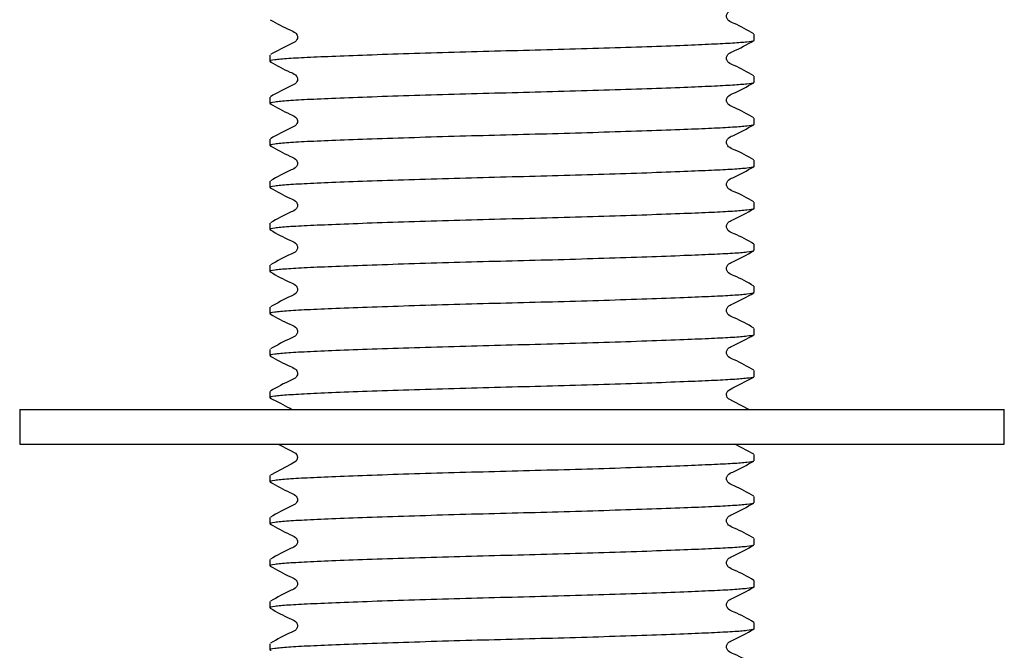
# Model space of a CAD drawing. Units: millimetres. Extents: x 41 to 257, y 9 to 184.
# Drawn here: x 218 to 228, y 33 to 40 of the extents above; entities that cross this region are included whole.
import ezdxf

# ---------------------------------------------------------------- set-up
doc = ezdxf.new("R2010")
doc.units = ezdxf.units.MM

msp = doc.modelspace()

# ---------------------------------------------------------------- linework, layer by layer
at = {"color": 7, "linetype": 'Continuous', "lineweight": 25}
for p, q in [((225.544, 39.583), (225.544, 39.65)), ((220.319, 39.423), (220.319, 39.356)), ((225.544, 39.129), (225.544, 39.197)), ((220.319, 38.97), (220.319, 38.902)), ((225.544, 38.675), (225.544, 38.743)), ((220.319, 38.516), (220.319, 38.449)), ((225.544, 38.222), (225.544, 38.289)), ((220.319, 38.063), (220.319, 37.995)), ((225.544, 37.768), (225.544, 37.836)), ((220.319, 37.609), (220.319, 37.541)), ((225.544, 37.315), (225.544, 37.382)), ((220.319, 37.155), (220.319, 37.088)), ((225.544, 36.861), (225.544, 36.929)), ((220.319, 36.702), (220.319, 36.634)), ((225.544, 36.408), (225.544, 36.475)), ((220.319, 36.248), (220.319, 36.181)), ((225.544, 35.954), (225.544, 36.022)), ((220.319, 35.795), (220.319, 35.727)), ((217.619, 35.599), (217.619, 35.224)), ((217.619, 35.599), (228.244, 35.599)), ((228.244, 35.224), (228.244, 35.599)), ((217.619, 35.224), (228.244, 35.224)), ((225.542, 35.117), (225.335, 35.224)), ((225.544, 35.047), (225.544, 35.114)), ((220.319, 34.888), (220.319, 34.82)), ((225.544, 34.593), (225.544, 34.661)), ((220.319, 34.434), (220.319, 34.366)), ((225.544, 34.14), (225.544, 34.207)), ((220.319, 33.98), (220.319, 33.913)), ((225.544, 33.686), (225.544, 33.754)), ((220.319, 33.527), (220.319, 33.459)), ((225.544, 33.233), (225.544, 33.3)), ((220.319, 33.073), (220.319, 33.006))]:
    msp.add_line(p, q, dxfattribs=at)
at = {"color": 7, "linetype": 'Continuous', "lineweight": 25, "flags": 128}
for points in [[(225.487, 35.599), (225.328, 35.682), (225.269, 35.714), (225.255, 35.73), (225.25, 35.742), (225.246, 35.76), (225.247, 35.772), (225.252, 35.786), (225.261, 35.8), (225.313, 35.832), (225.541, 35.95), (225.541, 35.95)], [(220.41, 35.224), (220.536, 35.159), (220.595, 35.127), (220.608, 35.111), (220.614, 35.099), (220.617, 35.081), (220.611, 35.055), (220.603, 35.041), (220.55, 35.009), (220.324, 34.892), (220.324, 34.892)]]:
    msp.add_lwpolyline(points, dxfattribs=at)
at = {"color": 7, "linetype": 'Continuous', "lineweight": 25}
for points, knots in [([(225.542, 39.653), (225.472, 39.693), (225.382, 39.744), (225.278, 39.784), (225.255, 39.811), (225.249, 39.824), (225.246, 39.839), (225.247, 39.855), (225.252, 39.869), (225.268, 39.895), (225.375, 39.94), (225.467, 39.991), (225.541, 40.032)], [0, 0, 0, 0, 0.32186, 0.415801, 0.447005, 0.470746, 0.500194, 0.518566, 0.53946, 0.562969, 0.649161, 1, 1, 1, 1]), ([(220.323, 39.805), (220.393, 39.765), (220.484, 39.714), (220.587, 39.674), (220.609, 39.647), (220.614, 39.635), (220.619, 39.615), (220.614, 39.594), (220.595, 39.564), (220.49, 39.52), (220.397, 39.469), (220.324, 39.428)], [0, 0, 0, 0, 0.313569, 0.40692, 0.439255, 0.465364, 0.496915, 0.537493, 0.561574, 0.648997, 1, 1, 1, 1]), ([(225.544, 39.583), (225.543, 39.581), (225.539, 39.575), (225.48, 39.564), (225.326, 39.551), (225.095, 39.54), (224.787, 39.526), (224.395, 39.512), (223.933, 39.497), (223.438, 39.482), (222.932, 39.469), (222.425, 39.456), (221.93, 39.441), (221.468, 39.426), (221.067, 39.411), (220.745, 39.398), (220.504, 39.385), (220.359, 39.371), (220.301, 39.359), (220.328, 39.353), (220.334, 39.352)], [0, 0, 0, 0, 0.019012, 0.076747, 0.133202, 0.188038, 0.244289, 0.306649, 0.369428, 0.431377, 0.491346, 0.551316, 0.613265, 0.676043, 0.738404, 0.79915, 0.858565, 0.919973, 0.982612, 1, 1, 1, 1]), ([(225.542, 39.199), (225.472, 39.239), (225.382, 39.291), (225.278, 39.331), (225.255, 39.357), (225.249, 39.37), (225.246, 39.386), (225.247, 39.401), (225.252, 39.415), (225.268, 39.442), (225.375, 39.486), (225.467, 39.538), (225.541, 39.579)], [0, 0, 0, 0, 0.32186, 0.415801, 0.447005, 0.470746, 0.500194, 0.518566, 0.53946, 0.562969, 0.649161, 1, 1, 1, 1]), ([(220.323, 39.351), (220.393, 39.312), (220.484, 39.26), (220.587, 39.22), (220.609, 39.194), (220.614, 39.181), (220.619, 39.162), (220.614, 39.14), (220.595, 39.11), (220.49, 39.067), (220.397, 39.015), (220.324, 38.974)], [0, 0, 0, 0, 0.313569, 0.40692, 0.439255, 0.465364, 0.496915, 0.537493, 0.561574, 0.648997, 1, 1, 1, 1]), ([(225.544, 39.129), (225.543, 39.127), (225.539, 39.121), (225.48, 39.111), (225.326, 39.098), (225.095, 39.086), (224.787, 39.073), (224.395, 39.058), (223.933, 39.043), (223.438, 39.029), (222.932, 39.016), (222.425, 39.002), (221.93, 38.988), (221.468, 38.973), (221.067, 38.958), (220.745, 38.944), (220.504, 38.931), (220.359, 38.917), (220.301, 38.906), (220.328, 38.899), (220.334, 38.898)], [0, 0, 0, 0, 0.019012, 0.076747, 0.133202, 0.188038, 0.244289, 0.306649, 0.369428, 0.431377, 0.491346, 0.551316, 0.613265, 0.676043, 0.738404, 0.79915, 0.858565, 0.919973, 0.982612, 1, 1, 1, 1]), ([(225.542, 38.746), (225.472, 38.786), (225.382, 38.837), (225.278, 38.877), (225.255, 38.904), (225.249, 38.917), (225.246, 38.932), (225.247, 38.948), (225.252, 38.962), (225.268, 38.988), (225.375, 39.032), (225.467, 39.084), (225.541, 39.125)], [0, 0, 0, 0, 0.32186, 0.415801, 0.447005, 0.470746, 0.500194, 0.518566, 0.53946, 0.562969, 0.649161, 1, 1, 1, 1]), ([(220.323, 38.898), (220.393, 38.858), (220.484, 38.807), (220.587, 38.766), (220.609, 38.74), (220.614, 38.728), (220.619, 38.708), (220.614, 38.687), (220.595, 38.657), (220.49, 38.613), (220.397, 38.562), (220.324, 38.521)], [0, 0, 0, 0, 0.313569, 0.40692, 0.439255, 0.465364, 0.496915, 0.537493, 0.561574, 0.648997, 1, 1, 1, 1]), ([(225.544, 38.675), (225.543, 38.674), (225.539, 38.668), (225.48, 38.657), (225.326, 38.644), (225.095, 38.632), (224.787, 38.619), (224.395, 38.605), (223.933, 38.59), (223.438, 38.575), (222.932, 38.562), (222.425, 38.549), (221.93, 38.534), (221.468, 38.519), (221.067, 38.504), (220.745, 38.491), (220.504, 38.478), (220.359, 38.464), (220.301, 38.452), (220.328, 38.446), (220.334, 38.444)], [0, 0, 0, 0, 0.019012, 0.076747, 0.133202, 0.188038, 0.244289, 0.306649, 0.369428, 0.431377, 0.491346, 0.551316, 0.613265, 0.676043, 0.738404, 0.79915, 0.858565, 0.919973, 0.982612, 1, 1, 1, 1]), ([(225.542, 38.292), (225.472, 38.332), (225.382, 38.383), (225.278, 38.423), (225.255, 38.45), (225.249, 38.463), (225.246, 38.479), (225.247, 38.494), (225.252, 38.508), (225.268, 38.534), (225.375, 38.579), (225.467, 38.63), (225.541, 38.672)], [0, 0, 0, 0, 0.32186, 0.415801, 0.447005, 0.470746, 0.500194, 0.518566, 0.53946, 0.562969, 0.649161, 1, 1, 1, 1]), ([(220.323, 38.444), (220.393, 38.405), (220.484, 38.353), (220.587, 38.313), (220.609, 38.286), (220.614, 38.274), (220.619, 38.255), (220.614, 38.233), (220.595, 38.203), (220.49, 38.159), (220.397, 38.108), (220.324, 38.067)], [0, 0, 0, 0, 0.313569, 0.40692, 0.439255, 0.465364, 0.496915, 0.537493, 0.561574, 0.648997, 1, 1, 1, 1]), ([(225.544, 38.222), (225.543, 38.22), (225.539, 38.214), (225.48, 38.203), (225.326, 38.19), (225.095, 38.179), (224.787, 38.166), (224.395, 38.151), (223.933, 38.136), (223.438, 38.122), (222.932, 38.108), (222.425, 38.095), (221.93, 38.081), (221.468, 38.066), (221.067, 38.051), (220.745, 38.037), (220.504, 38.024), (220.359, 38.01), (220.301, 37.999), (220.328, 37.992), (220.334, 37.991)], [0, 0, 0, 0, 0.019012, 0.076747, 0.133202, 0.188038, 0.244289, 0.306649, 0.369428, 0.431377, 0.491346, 0.551316, 0.613265, 0.676043, 0.738404, 0.79915, 0.858565, 0.919973, 0.982612, 1, 1, 1, 1]), ([(225.542, 37.839), (225.472, 37.878), (225.382, 37.93), (225.278, 37.97), (225.255, 37.996), (225.249, 38.01), (225.246, 38.025), (225.247, 38.04), (225.252, 38.054), (225.268, 38.081), (225.375, 38.125), (225.467, 38.177), (225.541, 38.218)], [0, 0, 0, 0, 0.32186, 0.415801, 0.447005, 0.470746, 0.500194, 0.518566, 0.53946, 0.562969, 0.649161, 1, 1, 1, 1]), ([(220.323, 37.991), (220.393, 37.951), (220.484, 37.899), (220.587, 37.859), (220.609, 37.833), (220.614, 37.821), (220.619, 37.801), (220.614, 37.78), (220.595, 37.75), (220.49, 37.706), (220.397, 37.655), (220.324, 37.613)], [0, 0, 0, 0, 0.313569, 0.40692, 0.439255, 0.465364, 0.496915, 0.537493, 0.561574, 0.648997, 1, 1, 1, 1]), ([(225.544, 37.768), (225.543, 37.767), (225.539, 37.761), (225.48, 37.75), (225.326, 37.737), (225.095, 37.725), (224.787, 37.712), (224.395, 37.698), (223.933, 37.683), (223.438, 37.668), (222.932, 37.655), (222.425, 37.642), (221.93, 37.627), (221.468, 37.612), (221.067, 37.597), (220.745, 37.583), (220.504, 37.571), (220.359, 37.556), (220.301, 37.545), (220.328, 37.539), (220.334, 37.537)], [0, 0, 0, 0, 0.019012, 0.076747, 0.133202, 0.188038, 0.244289, 0.306649, 0.369428, 0.431377, 0.491346, 0.551316, 0.613265, 0.676043, 0.738404, 0.79915, 0.858565, 0.919973, 0.982612, 1, 1, 1, 1]), ([(225.542, 37.385), (225.472, 37.425), (225.382, 37.476), (225.278, 37.516), (225.255, 37.543), (225.249, 37.556), (225.246, 37.571), (225.247, 37.587), (225.252, 37.601), (225.268, 37.627), (225.375, 37.672), (225.467, 37.723), (225.541, 37.765)], [0, 0, 0, 0, 0.32186, 0.415801, 0.447005, 0.470746, 0.500194, 0.518566, 0.53946, 0.562969, 0.649161, 1, 1, 1, 1]), ([(220.323, 37.537), (220.393, 37.497), (220.484, 37.446), (220.587, 37.406), (220.609, 37.379), (220.614, 37.367), (220.619, 37.348), (220.614, 37.326), (220.595, 37.296), (220.49, 37.252), (220.397, 37.201), (220.324, 37.16)], [0, 0, 0, 0, 0.3135692, 0.4069205, 0.4392551, 0.4653643, 0.4969151, 0.5374931, 0.5615736, 0.6489974, 1, 1, 1, 1]), ([(225.54, 37.311), (225.54, 37.311), (225.535, 37.306), (225.479, 37.296), (225.326, 37.283), (225.095, 37.272), (224.787, 37.259), (224.395, 37.244), (223.933, 37.229), (223.438, 37.214), (222.932, 37.201), (222.425, 37.188), (221.93, 37.174), (221.468, 37.158), (221.067, 37.144), (220.745, 37.13), (220.504, 37.117), (220.359, 37.103), (220.301, 37.091), (220.328, 37.085), (220.334, 37.084)], [0, 0, 0, 0, 0.003679, 0.062316, 0.119654, 0.175346, 0.232476, 0.295812, 0.359571, 0.422489, 0.483396, 0.544303, 0.60722, 0.670979, 0.734315, 0.796011, 0.856354, 0.918722, 0.98234, 1, 1, 1, 1]), ([(225.542, 36.931), (225.472, 36.971), (225.382, 37.023), (225.278, 37.063), (225.255, 37.089), (225.249, 37.103), (225.246, 37.118), (225.247, 37.133), (225.252, 37.147), (225.268, 37.174), (225.375, 37.218), (225.467, 37.27), (225.541, 37.311)], [0, 0, 0, 0, 0.32186, 0.415801, 0.447005, 0.470746, 0.500194, 0.518566, 0.53946, 0.562969, 0.649161, 1, 1, 1, 1]), ([(220.323, 37.084), (220.393, 37.044), (220.484, 36.992), (220.587, 36.952), (220.609, 36.926), (220.614, 36.913), (220.619, 36.894), (220.614, 36.873), (220.595, 36.843), (220.49, 36.799), (220.397, 36.747), (220.324, 36.706)], [0, 0, 0, 0, 0.3135692, 0.4069205, 0.4392551, 0.4653643, 0.4969151, 0.5374931, 0.5615736, 0.6489974, 1, 1, 1, 1]), ([(225.54, 36.857), (225.54, 36.857), (225.535, 36.852), (225.479, 36.843), (225.326, 36.83), (225.095, 36.818), (224.787, 36.805), (224.395, 36.791), (223.933, 36.775), (223.438, 36.761), (222.932, 36.748), (222.425, 36.735), (221.93, 36.72), (221.468, 36.705), (221.067, 36.69), (220.745, 36.676), (220.504, 36.664), (220.359, 36.649), (220.301, 36.638), (220.328, 36.632), (220.334, 36.63)], [0, 0, 0, 0, 0.003679, 0.062316, 0.119654, 0.175346, 0.232476, 0.295812, 0.359571, 0.422489, 0.483396, 0.544303, 0.60722, 0.670979, 0.734315, 0.796011, 0.856354, 0.918722, 0.98234, 1, 1, 1, 1]), ([(225.542, 36.478), (225.472, 36.518), (225.382, 36.569), (225.278, 36.609), (225.255, 36.636), (225.249, 36.649), (225.246, 36.664), (225.247, 36.68), (225.252, 36.694), (225.268, 36.72), (225.375, 36.765), (225.467, 36.816), (225.541, 36.857)], [0, 0, 0, 0, 0.3218605, 0.4158006, 0.4470049, 0.4707463, 0.5001942, 0.5185664, 0.5394604, 0.562969, 0.6491608, 1, 1, 1, 1]), ([(220.323, 36.63), (220.393, 36.59), (220.484, 36.539), (220.587, 36.499), (220.609, 36.472), (220.614, 36.46), (220.619, 36.44), (220.614, 36.419), (220.595, 36.389), (220.49, 36.345), (220.397, 36.294), (220.324, 36.253)], [0, 0, 0, 0, 0.313569, 0.40692, 0.439255, 0.465364, 0.496915, 0.537493, 0.561574, 0.648997, 1, 1, 1, 1]), ([(225.544, 36.408), (225.543, 36.406), (225.539, 36.4), (225.48, 36.389), (225.326, 36.376), (225.095, 36.365), (224.787, 36.351), (224.395, 36.337), (223.933, 36.322), (223.438, 36.307), (222.932, 36.294), (222.425, 36.281), (221.93, 36.266), (221.468, 36.251), (221.067, 36.236), (220.745, 36.223), (220.504, 36.21), (220.359, 36.196), (220.301, 36.184), (220.328, 36.178), (220.334, 36.177)], [0, 0, 0, 0, 0.019012, 0.076747, 0.133202, 0.188038, 0.244289, 0.306649, 0.369428, 0.431377, 0.491346, 0.551316, 0.613265, 0.676043, 0.738404, 0.79915, 0.858565, 0.919973, 0.982612, 1, 1, 1, 1]), ([(225.542, 36.024), (225.472, 36.064), (225.382, 36.116), (225.278, 36.156), (225.255, 36.182), (225.249, 36.195), (225.246, 36.211), (225.247, 36.226), (225.252, 36.24), (225.268, 36.267), (225.375, 36.311), (225.467, 36.363), (225.541, 36.404)], [0, 0, 0, 0, 0.32186, 0.415801, 0.447005, 0.470746, 0.500194, 0.518566, 0.53946, 0.562969, 0.649161, 1, 1, 1, 1]), ([(220.323, 36.176), (220.393, 36.137), (220.484, 36.085), (220.587, 36.045), (220.609, 36.019), (220.614, 36.006), (220.619, 35.987), (220.614, 35.965), (220.595, 35.935), (220.49, 35.892), (220.397, 35.84), (220.324, 35.799)], [0, 0, 0, 0, 0.313569, 0.40692, 0.439255, 0.465364, 0.496915, 0.537493, 0.561574, 0.648997, 1, 1, 1, 1]), ([(225.544, 35.954), (225.543, 35.952), (225.539, 35.946), (225.48, 35.936), (225.326, 35.923), (225.095, 35.911), (224.787, 35.898), (224.395, 35.883), (223.933, 35.868), (223.438, 35.854), (222.932, 35.841), (222.425, 35.827), (221.93, 35.813), (221.468, 35.798), (221.067, 35.783), (220.745, 35.769), (220.504, 35.756), (220.359, 35.742), (220.301, 35.731), (220.328, 35.724), (220.334, 35.723)], [0, 0, 0, 0, 0.019012, 0.076747, 0.133202, 0.188038, 0.244289, 0.306649, 0.369428, 0.431377, 0.491346, 0.551316, 0.613265, 0.676043, 0.738404, 0.79915, 0.858565, 0.919973, 0.982612, 1, 1, 1, 1]), ([(220.323, 35.723), (220.396, 35.686), (220.478, 35.644), (220.552, 35.604), (220.56, 35.599)], [0, 0, 0, 0, 0.893285, 1, 1, 1, 1]), ([(225.54, 35.043), (225.54, 35.043), (225.535, 35.038), (225.479, 35.028), (225.326, 35.015), (225.095, 35.004), (224.787, 34.991), (224.395, 34.976), (223.933, 34.961), (223.438, 34.947), (222.932, 34.933), (222.425, 34.92), (221.93, 34.906), (221.468, 34.891), (221.067, 34.876), (220.745, 34.862), (220.504, 34.849), (220.359, 34.835), (220.301, 34.824), (220.328, 34.817), (220.334, 34.816)], [0, 0, 0, 0, 0.003679, 0.062316, 0.119654, 0.175346, 0.232476, 0.295812, 0.359571, 0.422489, 0.483396, 0.544303, 0.60722, 0.670979, 0.734315, 0.796011, 0.856354, 0.918722, 0.98234, 1, 1, 1, 1]), ([(225.542, 34.664), (225.472, 34.703), (225.382, 34.755), (225.278, 34.795), (225.255, 34.821), (225.249, 34.835), (225.246, 34.85), (225.247, 34.865), (225.252, 34.879), (225.268, 34.906), (225.375, 34.95), (225.467, 35.002), (225.541, 35.043)], [0, 0, 0, 0, 0.3218605, 0.4158006, 0.4470049, 0.4707463, 0.5001942, 0.5185664, 0.5394604, 0.562969, 0.6491608, 1, 1, 1, 1]), ([(220.323, 34.816), (220.393, 34.776), (220.484, 34.724), (220.587, 34.684), (220.609, 34.658), (220.614, 34.646), (220.619, 34.626), (220.614, 34.605), (220.595, 34.575), (220.49, 34.531), (220.397, 34.48), (220.324, 34.438)], [0, 0, 0, 0, 0.313569, 0.40692, 0.439255, 0.465364, 0.496915, 0.537493, 0.561574, 0.648997, 1, 1, 1, 1]), ([(225.54, 34.59), (225.54, 34.589), (225.535, 34.584), (225.479, 34.575), (225.326, 34.562), (225.095, 34.55), (224.787, 34.537), (224.395, 34.523), (223.933, 34.508), (223.438, 34.493), (222.932, 34.48), (222.425, 34.467), (221.93, 34.452), (221.468, 34.437), (221.067, 34.422), (220.745, 34.408), (220.504, 34.396), (220.359, 34.381), (220.301, 34.37), (220.328, 34.364), (220.334, 34.362)], [0, 0, 0, 0, 0.003679, 0.062316, 0.119654, 0.175346, 0.232476, 0.295812, 0.359571, 0.422489, 0.483396, 0.544303, 0.60722, 0.670979, 0.734315, 0.796011, 0.856354, 0.918722, 0.98234, 1, 1, 1, 1]), ([(225.542, 34.21), (225.472, 34.25), (225.382, 34.301), (225.278, 34.341), (225.255, 34.368), (225.249, 34.381), (225.246, 34.396), (225.247, 34.412), (225.252, 34.426), (225.268, 34.452), (225.375, 34.497), (225.467, 34.548), (225.541, 34.59)], [0, 0, 0, 0, 0.32186, 0.415801, 0.447005, 0.470746, 0.500194, 0.518566, 0.53946, 0.562969, 0.649161, 1, 1, 1, 1]), ([(220.323, 34.362), (220.393, 34.322), (220.484, 34.271), (220.587, 34.231), (220.609, 34.204), (220.614, 34.192), (220.619, 34.173), (220.614, 34.151), (220.595, 34.121), (220.49, 34.077), (220.397, 34.026), (220.324, 33.985)], [0, 0, 0, 0, 0.313569, 0.40692, 0.439255, 0.465364, 0.496915, 0.537493, 0.561574, 0.648997, 1, 1, 1, 1]), ([(225.54, 34.136), (225.54, 34.136), (225.535, 34.131), (225.479, 34.121), (225.326, 34.108), (225.095, 34.097), (224.787, 34.084), (224.395, 34.069), (223.933, 34.054), (223.438, 34.039), (222.932, 34.026), (222.425, 34.013), (221.93, 33.999), (221.468, 33.983), (221.067, 33.969), (220.745, 33.955), (220.504, 33.942), (220.359, 33.928), (220.301, 33.916), (220.328, 33.91), (220.334, 33.909)], [0, 0, 0, 0, 0.0036792, 0.0623161, 0.119654, 0.1753462, 0.2324765, 0.2958121, 0.3595714, 0.4224889, 0.4833957, 0.5443026, 0.6072201, 0.6709794, 0.734315, 0.7960106, 0.8563539, 0.9187224, 0.9823399, 1, 1, 1, 1]), ([(225.542, 33.756), (225.472, 33.796), (225.382, 33.848), (225.278, 33.888), (225.255, 33.914), (225.249, 33.928), (225.246, 33.943), (225.247, 33.958), (225.252, 33.972), (225.268, 33.999), (225.375, 34.043), (225.467, 34.095), (225.541, 34.136)], [0, 0, 0, 0, 0.32186, 0.415801, 0.447005, 0.470746, 0.500194, 0.518566, 0.53946, 0.562969, 0.649161, 1, 1, 1, 1]), ([(220.323, 33.909), (220.393, 33.869), (220.484, 33.817), (220.587, 33.777), (220.609, 33.751), (220.614, 33.738), (220.619, 33.719), (220.614, 33.698), (220.595, 33.668), (220.49, 33.624), (220.397, 33.572), (220.324, 33.531)], [0, 0, 0, 0, 0.313569, 0.40692, 0.439255, 0.465364, 0.496915, 0.537493, 0.561574, 0.648997, 1, 1, 1, 1]), ([(225.544, 33.686), (225.543, 33.685), (225.539, 33.678), (225.48, 33.668), (225.326, 33.655), (225.095, 33.643), (224.787, 33.63), (224.395, 33.616), (223.933, 33.6), (223.438, 33.586), (222.932, 33.573), (222.425, 33.56), (221.93, 33.545), (221.468, 33.53), (221.067, 33.515), (220.745, 33.501), (220.504, 33.489), (220.359, 33.474), (220.301, 33.463), (220.328, 33.457), (220.334, 33.455)], [0, 0, 0, 0, 0.019012, 0.076747, 0.133202, 0.188038, 0.244289, 0.306649, 0.369428, 0.431377, 0.491346, 0.551316, 0.613265, 0.676043, 0.738404, 0.79915, 0.858565, 0.919973, 0.982612, 1, 1, 1, 1]), ([(225.542, 33.303), (225.472, 33.343), (225.382, 33.394), (225.278, 33.434), (225.255, 33.461), (225.249, 33.474), (225.246, 33.489), (225.247, 33.505), (225.252, 33.519), (225.268, 33.545), (225.375, 33.59), (225.467, 33.641), (225.541, 33.682)], [0, 0, 0, 0, 0.3218605, 0.4158006, 0.4470049, 0.4707463, 0.5001942, 0.5185664, 0.5394604, 0.562969, 0.6491608, 1, 1, 1, 1]), ([(220.323, 33.455), (220.393, 33.415), (220.484, 33.364), (220.587, 33.324), (220.609, 33.297), (220.614, 33.285), (220.619, 33.265), (220.614, 33.244), (220.595, 33.214), (220.49, 33.17), (220.397, 33.119), (220.324, 33.078)], [0, 0, 0, 0, 0.313569, 0.40692, 0.439255, 0.465364, 0.496915, 0.537493, 0.561574, 0.648997, 1, 1, 1, 1]), ([(225.544, 33.233), (225.543, 33.231), (225.539, 33.225), (225.48, 33.214), (225.326, 33.201), (225.095, 33.19), (224.787, 33.176), (224.395, 33.162), (223.933, 33.147), (223.438, 33.132), (222.932, 33.119), (222.425, 33.106), (221.93, 33.091), (221.468, 33.076), (221.067, 33.061), (220.745, 33.048), (220.504, 33.035), (220.359, 33.021), (220.301, 33.009), (220.328, 33.003), (220.334, 33.002)], [0, 0, 0, 0, 0.019012, 0.076747, 0.133202, 0.188038, 0.244289, 0.306649, 0.369428, 0.431377, 0.491346, 0.551316, 0.613265, 0.676043, 0.738404, 0.79915, 0.858565, 0.919973, 0.982612, 1, 1, 1, 1]), ([(225.542, 32.849), (225.472, 32.889), (225.382, 32.941), (225.278, 32.981), (225.255, 33.007), (225.249, 33.02), (225.246, 33.036), (225.247, 33.051), (225.252, 33.065), (225.268, 33.092), (225.375, 33.136), (225.467, 33.188), (225.541, 33.229)], [0, 0, 0, 0, 0.32186, 0.415801, 0.447005, 0.470746, 0.500194, 0.518566, 0.53946, 0.562969, 0.649161, 1, 1, 1, 1])]:
    msp.add_open_spline(points, degree=3, knots=knots, dxfattribs=at)

doc.saveas('drawing.dxf')
